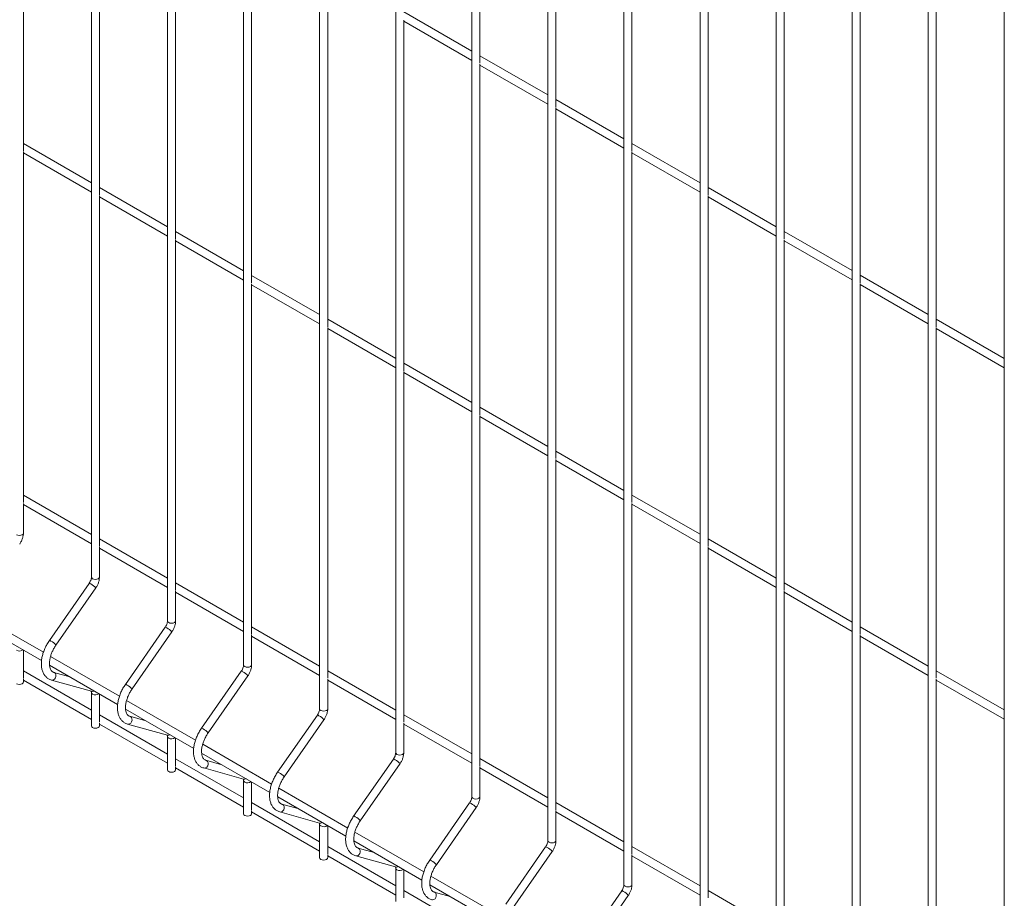
# Paper-space layout '_Isometric' of a CAD drawing. Units: millimetres. Extents: x -911 to 888, y -513 to 1351.
# Drawn here: x -2 to 455, y -102 to 306 of the extents above; entities that cross this region are included whole.
import ezdxf

# ---------------------------------------------------------------- set-up
doc = ezdxf.new("R2010")
doc.units = ezdxf.units.MM

psp = doc.layouts.new('_Isometric')

# ---------------------------------------------------------------- linework, layer by layer
at = {"color": 7, "linetype": 'Continuous', "lineweight": 15}
for p, q in [((31.23, 728.7), (31.23, 47.48)), ((66.58, 708.29), (66.58, 27.07)), ((101.94, 687.88), (101.94, 6.66)), ((137.29, 667.47), (137.29, -13.75)), ((172.65, 647.06), (172.65, -34.16)), ((208, 626.64), (208, -54.57)), ((243.36, 606.23), (243.36, -74.98)), ((278.71, 585.82), (278.71, -95.39)), ((314.07, 565.41), (314.07, -115.8)), ((349.42, 545), (349.42, -136.21)), ((384.78, 524.59), (384.78, -156.62)), ((420.14, 504.18), (420.14, -177.03)), ((455.49, 483.77), (455.49, -197.44)), ((211.75, 286.22), (211.75, 449.17)), ((247.11, 265.81), (247.11, 428.75)), ((-0.38, 245.37), (-0.38, 408.32)), ((282.46, 245.4), (282.46, 408.34)), ((34.98, 224.96), (34.98, 387.91)), ((317.82, 224.99), (317.82, 387.93)), ((70.33, 204.55), (70.33, 367.5)), ((353.17, 204.58), (353.17, 367.52)), ((105.69, 184.14), (105.69, 347.09)), ((388.53, 184.17), (388.53, 347.11)), ((141.04, 163.73), (141.04, 326.68)), ((423.89, 163.76), (423.89, 326.7)), ((208, 291.89), (176.4, 310.13)), ((176.4, 143.32), (176.4, 306.27)), ((176.4, 305.8), (208, 287.56)), ((243.36, 271.48), (211.75, 289.72)), ((211.75, 122.91), (211.75, 285.86)), ((211.75, 285.39), (243.36, 267.15)), ((278.71, 251.07), (247.11, 269.31)), ((247.11, 102.5), (247.11, 265.45)), ((247.11, 264.98), (278.71, 246.74)), ((31.23, 230.63), (-0.38, 248.88)), ((314.07, 230.66), (282.46, 248.9)), ((-0.38, 82.07), (-0.38, 245.01)), ((-0.38, 244.55), (31.23, 226.3)), ((282.46, 82.09), (282.46, 245.04)), ((282.46, 244.57), (314.07, 226.33)), ((66.58, 210.22), (34.98, 228.47)), ((34.98, 61.66), (34.98, 224.6)), ((349.42, 210.25), (317.82, 228.49)), ((317.82, 61.68), (317.82, 224.63)), ((34.98, 224.14), (66.58, 205.89)), ((317.82, 224.16), (349.42, 205.92)), ((101.94, 189.81), (70.33, 208.06)), ((384.78, 189.84), (353.17, 208.08)), ((70.33, 41.25), (70.33, 204.19)), ((70.33, 203.73), (101.94, 185.48)), ((353.17, 41.27), (353.17, 204.22)), ((353.17, 203.75), (384.78, 185.51)), ((137.29, 169.4), (105.69, 187.65)), ((420.14, 169.43), (388.53, 187.67)), ((105.69, 20.84), (105.69, 183.78)), ((105.69, 183.32), (137.29, 165.07)), ((388.53, 20.86), (388.53, 183.81)), ((388.53, 183.34), (420.14, 165.1)), ((172.65, 148.99), (141.04, 167.24)), ((455.49, 149.02), (423.89, 167.26)), ((141.04, 0.43), (141.04, 163.37)), ((141.04, 162.91), (172.65, 144.66)), ((423.89, 0.45), (423.89, 163.4)), ((423.89, 162.93), (455.49, 144.69)), ((208, 128.58), (176.4, 146.83)), ((176.4, -19.98), (176.4, 142.96)), ((176.4, 142.5), (208, 124.25)), ((243.36, 108.17), (211.75, 126.42)), ((211.75, -40.4), (211.75, 122.55)), ((211.75, 122.09), (243.36, 103.84)), ((278.71, 87.76), (247.11, 106.01)), ((247.11, -60.81), (247.11, 102.14)), ((247.11, 101.68), (278.71, 83.43)), ((31.23, 67.32), (-0.38, 85.57)), ((314.07, 67.35), (282.46, 85.6)), ((-0.38, 67.89), (-0.38, 81.7)), ((-0.38, 81.24), (31.23, 62.99)), ((282.46, -81.22), (282.46, 81.73)), ((282.46, 81.27), (314.07, 63.02)), ((66.58, 46.91), (34.98, 65.16)), ((349.42, 46.94), (317.82, 65.19)), ((34.98, 47.48), (34.98, 61.29)), ((34.98, 60.83), (66.58, 42.58)), ((317.82, -101.63), (317.82, 61.32)), ((317.82, 60.86), (349.42, 42.61)), ((30.17, 44.56), (11.68, 18.03)), ((14.76, 15.88), (33.25, 42.41)), ((101.94, 26.5), (70.33, 44.75)), ((384.78, 26.53), (353.17, 44.77)), ((70.33, 27.07), (70.33, 40.88)), ((70.33, 40.42), (101.94, 22.17)), ((353.17, -122.04), (353.17, 40.91)), ((353.17, 40.44), (384.78, 22.2)), ((8.91, 12.51), (-23.13, 31.01)), ((-23.61, 26.95), (8.06, 8.67)), ((65.53, 24.15), (47.04, -2.38)), ((137.29, 6.09), (105.69, 24.34)), ((420.14, 6.12), (388.53, 24.36)), ((50.11, -4.53), (68.6, 22)), ((105.69, 6.66), (105.69, 20.47)), ((105.69, 20.01), (137.29, 1.76)), ((388.53, -142.45), (388.53, 20.5)), ((388.53, 20.03), (420.14, 1.79)), ((-0.38, 0.41), (-0.38, 13.54)), ((44.27, -7.9), (12.22, 10.6)), ((11.75, 6.54), (43.42, -11.74)), ((31.23, -14.33), (-0.38, 3.91)), ((-0.38, -1.3), (-0.38, 0.05)), ((21.17, 1.1), (13.73, 3.19)), ((100.88, 3.74), (82.39, -22.79)), ((85.47, -24.94), (103.96, 1.59)), ((172.65, -14.32), (141.04, 3.93)), ((141.04, -13.75), (141.04, 0.06)), ((455.49, -14.29), (423.89, 3.95)), ((423.89, -162.86), (423.89, 0.09)), ((-0.38, -0.42), (31.23, -18.66)), ((12.71, -0.42), (31.2, -5.6)), ((141.04, -0.4), (172.65, -18.65)), ((423.89, -0.38), (455.49, -18.62)), ((31.2, -5.6), (31.18, -5.6)), ((31.23, -6.19), (31.23, -21.71)), ((34.98, -20), (34.98, -6.87)), ((79.62, -28.31), (47.58, -9.81)), ((66.58, -34.74), (34.98, -16.5)), ((47.1, -13.87), (78.77, -32.15)), ((56.52, -19.31), (49.08, -17.22)), ((136.24, -16.67), (117.75, -43.21)), ((208, -34.73), (176.4, -16.48)), ((34.98, -21.71), (34.98, -20.36)), ((34.98, -20.83), (66.58, -39.07)), ((48.07, -20.83), (66.56, -26.01)), ((120.82, -45.35), (139.31, -18.82)), ((176.4, -34.16), (176.4, -20.35)), ((176.4, -20.81), (208, -39.06)), ((66.56, -26.01), (66.54, -26.01)), ((66.58, -26.6), (66.58, -42.12)), ((70.33, -40.41), (70.33, -27.28)), ((114.98, -48.72), (82.94, -30.22)), ((82.46, -34.28), (114.13, -52.56)), ((101.94, -55.15), (70.33, -36.91)), ((70.33, -42.12), (70.33, -40.77)), ((91.88, -39.72), (84.44, -37.63)), ((171.59, -37.08), (153.1, -63.62)), ((156.18, -65.76), (174.67, -39.23)), ((243.36, -55.14), (211.75, -36.89)), ((211.75, -54.57), (211.75, -40.76)), ((70.33, -41.24), (101.94, -59.48)), ((83.42, -41.24), (101.91, -46.42)), ((211.75, -41.22), (243.36, -59.47)), ((101.91, -46.42), (101.89, -46.42)), ((101.94, -47.01), (101.94, -62.53)), ((105.69, -60.82), (105.69, -47.69)), ((117.81, -54.69), (149.48, -72.97)), ((150.33, -69.13), (118.29, -50.63)), ((137.29, -75.56), (105.69, -57.32)), ((127.23, -60.13), (119.79, -58.04)), ((206.95, -57.49), (188.46, -84.03)), ((278.71, -75.55), (247.11, -57.3)), ((105.69, -62.53), (105.69, -61.18)), ((105.69, -61.65), (137.29, -79.89)), ((118.78, -61.65), (137.27, -66.83)), ((191.53, -86.17), (210.02, -59.64)), ((247.11, -74.98), (247.11, -61.17)), ((247.11, -61.63), (278.71, -79.88)), ((137.27, -66.83), (137.25, -66.83)), ((137.29, -67.42), (137.29, -82.94)), ((141.04, -81.23), (141.04, -68.1)), ((185.69, -89.54), (153.65, -71.05)), ((172.65, -95.97), (141.04, -77.73)), ((153.17, -75.1), (184.84, -93.38)), ((314.07, -95.96), (282.46, -77.71)), ((141.04, -82.94), (141.04, -81.59)), ((141.04, -82.06), (172.65, -100.3)), ((154.13, -82.06), (172.62, -87.24)), ((162.59, -80.54), (155.15, -78.45)), ((242.3, -77.9), (223.81, -104.44)), ((226.89, -106.58), (245.38, -80.05)), ((282.46, -95.39), (282.46, -81.58)), ((282.46, -82.04), (314.07, -100.29)), ((172.62, -87.24), (172.6, -87.24)), ((172.65, -87.83), (172.65, -103.35)), ((176.4, -101.64), (176.4, -88.51)), ((221.05, -109.95), (189, -91.46)), ((188.53, -95.51), (220.19, -113.79)), ((208, -116.38), (176.4, -98.14)), ((197.94, -100.95), (190.5, -98.86)), ((277.66, -98.31), (259.17, -124.85)), ((262.24, -126.99), (280.74, -100.46)), ((349.42, -116.37), (317.82, -98.12))]:
    psp.add_line(p, q, dxfattribs=at)
at = {"color": 8, "linetype": 'Continuous', "lineweight": 15, "flags": 128}
for points in [[(-3.58, 67.13), (-2.97, 66.89), (-2.25, 66.81), (-1.54, 66.89), (-0.93, 67.13), (-0.52, 67.48), (-0.38, 67.89)], [(31.23, 47.48), (31.37, 47.07), (31.78, 46.72)], [(31.78, 46.72), (32.38, 46.48), (33.1, 46.4), (33.82, 46.48), (34.43, 46.72), (34.83, 47.07), (34.98, 47.48)], [(66.58, 27.07), (66.72, 26.66), (67.13, 26.31)], [(67.13, 26.31), (67.74, 26.07), (68.46, 25.99), (69.17, 26.07), (69.78, 26.31), (70.19, 26.66), (70.33, 27.07)], [(101.94, 6.66), (102.08, 6.25), (102.49, 5.9)], [(102.49, 5.9), (103.09, 5.66), (103.81, 5.58), (104.53, 5.66), (105.14, 5.9), (105.54, 6.25), (105.69, 6.66)], [(12.71, -0.42), (13, -0.47), (13.6, -0.35), (14.14, 0.03), (14.55, 0.62), (14.75, 1.32), (14.72, 2.04), (14.46, 2.65), (14.01, 3.07), (13.75, 3.18)], [(31.23, -6.19), (31.37, -6.61), (31.78, -6.96)], [(48.07, -20.83), (48.35, -20.88), (48.95, -20.76), (49.5, -20.38), (49.9, -19.79), (50.1, -19.09), (50.07, -18.38), (49.81, -17.76), (49.37, -17.34), (49.1, -17.23)], [(137.29, -13.75), (137.44, -14.16), (137.84, -14.51)], [(137.84, -14.51), (138.45, -14.75), (139.17, -14.83), (139.88, -14.75), (140.49, -14.51), (140.9, -14.16), (141.04, -13.75)], [(66.58, -26.6), (66.72, -27.02), (67.13, -27.37)], [(172.65, -34.16), (172.79, -34.57), (173.2, -34.92)], [(173.2, -34.92), (173.81, -35.16), (174.52, -35.24), (175.24, -35.16), (175.85, -34.92), (176.26, -34.57), (176.4, -34.16)], [(83.42, -41.24), (83.71, -41.29), (84.31, -41.17), (84.85, -40.79), (85.26, -40.2), (85.46, -39.5), (85.43, -38.79), (85.17, -38.17), (84.72, -37.75), (84.46, -37.64)], [(101.94, -47.01), (102.08, -47.43), (102.49, -47.78)], [(208, -54.57), (208.15, -54.98), (208.55, -55.33)], [(208.55, -55.33), (209.16, -55.57), (209.88, -55.65), (210.6, -55.57), (211.2, -55.33), (211.61, -54.98), (211.75, -54.57)], [(118.78, -61.65), (119.06, -61.7), (119.66, -61.58), (120.21, -61.2), (120.61, -60.61), (120.81, -59.91), (120.78, -59.2), (120.52, -58.58), (120.08, -58.16), (119.81, -58.05)], [(137.29, -67.42), (137.44, -67.84), (137.84, -68.19)], [(243.36, -74.98), (243.5, -75.39), (243.91, -75.74)], [(243.91, -75.74), (244.52, -75.98), (245.23, -76.06), (245.95, -75.98), (246.56, -75.74), (246.97, -75.39), (247.11, -74.98)], [(154.13, -82.06), (154.42, -82.11), (155.02, -81.99), (155.56, -81.61), (155.97, -81.02), (156.17, -80.32), (156.14, -79.61), (155.88, -78.99), (155.43, -78.57), (155.17, -78.46)], [(172.65, -87.83), (172.79, -88.25), (173.2, -88.6)], [(278.71, -95.39), (278.86, -95.8), (279.26, -96.15)], [(279.26, -96.15), (279.87, -96.39), (280.59, -96.47), (281.31, -96.39), (281.91, -96.15), (282.32, -95.8), (282.46, -95.39)], [(189.49, -102.47), (189.77, -102.52), (190.37, -102.4), (190.92, -102.02), (191.32, -101.43), (191.52, -100.73), (191.49, -100.02), (191.23, -99.4), (190.79, -98.98), (190.52, -98.87)]]:
    psp.add_lwpolyline(points, dxfattribs=at)
at = {"color": 7, "linetype": 'Continuous', "lineweight": 15, "flags": 128}
for points in [[(-3.58, -2.07), (-2.97, -2.3), (-2.25, -2.38), (-1.54, -2.3), (-0.93, -2.07), (-0.52, -1.72), (-0.38, -1.3)], [(31.23, -21.71), (31.37, -22.13), (31.78, -22.48)], [(31.78, -22.48), (32.38, -22.71), (33.1, -22.79), (33.82, -22.71), (34.43, -22.48), (34.83, -22.13), (34.98, -21.71)], [(66.58, -42.12), (66.72, -42.54), (67.13, -42.89)], [(67.13, -42.89), (67.74, -43.12), (68.46, -43.2), (69.17, -43.12), (69.78, -42.89), (70.19, -42.54), (70.33, -42.12)], [(101.94, -62.53), (102.08, -62.95), (102.49, -63.3)], [(102.49, -63.3), (103.09, -63.53), (103.81, -63.61), (104.53, -63.53), (105.14, -63.3), (105.54, -62.95), (105.69, -62.53)], [(137.29, -82.94), (137.44, -83.36), (137.84, -83.71)], [(137.84, -83.71), (138.45, -83.94), (139.17, -84.02), (139.88, -83.94), (140.49, -83.71), (140.9, -83.36), (141.04, -82.94)]]:
    psp.add_lwpolyline(points, dxfattribs=at)
at = {"color": 8, "linetype": 'Continuous', "lineweight": 15}
for centre, radius, start, end in [((30.2, 43.54), 1.02, 44.9198, 91.457), ((28.3, 38.56), 6.27, 37.9127, 65.3152), ((65.55, 23.13), 1.02, 44.9198, 91.457), ((63.66, 18.15), 6.27, 37.9127, 65.3152), ((11.71, 17.01), 1.02, 44.9198, 91.457), ((9.81, 12.03), 6.27, 37.9127, 65.3152), ((-2.27, 15.74), 2.64, 240.2334, 308.6539), ((100.91, 2.72), 1.02, 44.9198, 91.457), ((99.01, -2.26), 6.27, 37.9127, 65.3152), ((47.06, -3.4), 1.02, 44.9198, 91.457), ((45.16, -8.38), 6.27, 37.9127, 65.3152), ((31.54, -4.26), 1.39, 255.7689, 306.9569), ((33.08, -4.67), 2.64, 240.2334, 308.6539), ((136.26, -17.69), 1.02, 44.9198, 91.457), ((134.37, -22.67), 6.27, 37.9127, 65.3152), ((82.42, -23.81), 1.02, 44.9198, 91.457), ((66.9, -24.67), 1.39, 255.7689, 306.9569), ((68.44, -25.08), 2.64, 240.2334, 308.6539), ((80.52, -28.79), 6.27, 37.9127, 65.3152), ((171.62, -38.1), 1.02, 44.9198, 91.457), ((169.72, -43.08), 6.27, 37.9127, 65.3152), ((117.77, -44.22), 1.02, 44.9198, 91.457), ((115.88, -49.2), 6.27, 37.9127, 65.3152), ((102.25, -45.08), 1.39, 255.7689, 306.9569), ((103.79, -45.49), 2.64, 240.2334, 308.6539), ((206.97, -58.51), 1.02, 44.9198, 91.457), ((205.08, -63.49), 6.27, 37.9127, 65.3152), ((153.13, -64.63), 1.02, 44.9198, 91.457), ((151.23, -69.61), 6.27, 37.9127, 65.3152), ((137.61, -65.49), 1.39, 255.7689, 306.9569), ((139.15, -65.9), 2.64, 240.2334, 308.6539), ((242.33, -78.92), 1.02, 44.9198, 91.457), ((240.43, -83.9), 6.27, 37.9127, 65.3152), ((188.48, -85.04), 1.02, 44.9198, 91.457), ((186.59, -90.02), 6.27, 37.9127, 65.3152), ((172.97, -85.9), 1.39, 255.7689, 306.9569), ((174.51, -86.31), 2.64, 240.2334, 308.6539), ((277.68, -99.33), 1.02, 44.9198, 91.457), ((275.79, -104.31), 6.27, 37.9127, 65.3152)]:
    psp.add_arc(centre, radius, start, end, dxfattribs=at)
at = {"color": 7, "linetype": 'Continuous', "lineweight": 15}
for points, knots in [([(-2.11, 62.82), (-1.96, 63.04), (-1.55, 63.67), (-1, 64.79), (-0.55, 66.17), (-0.39, 67.21), (-0.38, 67.78), (-0.38, 67.89)], [0, 0, 0, 0, 0.140725, 0.400359, 0.662478, 0.929299, 1, 1, 1, 1]), ([(31.23, 47.48), (31.22, 47.37), (31.21, 47.05), (31.07, 46.37), (30.75, 45.51), (30.4, 44.89), (30.2, 44.6), (30.17, 44.56)], [0, 0, 0, 0, 0.140126, 0.408702, 0.686056, 0.957957, 1, 1, 1, 1]), ([(33.25, 42.41), (33.39, 42.63), (33.81, 43.26), (34.36, 44.38), (34.8, 45.75), (34.96, 46.8), (34.97, 47.37), (34.98, 47.48)], [0, 0, 0, 0, 0.140725, 0.400359, 0.662478, 0.929299, 1, 1, 1, 1]), ([(66.58, 27.07), (66.58, 26.96), (66.57, 26.64), (66.43, 25.96), (66.1, 25.09), (65.76, 24.48), (65.55, 24.19), (65.53, 24.15)], [0, 0, 0, 0, 0.140126, 0.408702, 0.686056, 0.957957, 1, 1, 1, 1]), ([(68.6, 22), (68.75, 22.22), (69.16, 22.85), (69.71, 23.97), (70.16, 25.34), (70.32, 26.39), (70.33, 26.96), (70.33, 27.07)], [0, 0, 0, 0, 0.140725, 0.400359, 0.662478, 0.929299, 1, 1, 1, 1]), ([(11.68, 18.03), (11.48, 17.72), (10.88, 16.84), (10.02, 15.3), (9.18, 13.41), (8.54, 11.48), (8.11, 9.56), (7.92, 7.68), (7.98, 5.88), (8.3, 4.2), (8.87, 2.75), (9.67, 1.52), (10.67, 0.54), (11.73, -0.1), (12.44, -0.33), (12.71, -0.42)], [0, 0, 0, 0, 0.044521, 0.128069, 0.211756, 0.295659, 0.379961, 0.464828, 0.550334, 0.636224, 0.721366, 0.795781, 0.875364, 0.952127, 1, 1, 1, 1]), ([(13.73, 3.19), (13.62, 3.22), (13.27, 3.34), (12.81, 3.66), (12.34, 4.27), (11.97, 5.09), (11.73, 6.16), (11.68, 7.46), (11.81, 8.91), (12.15, 10.46), (12.69, 12.07), (13.41, 13.68), (14.13, 14.96), (14.61, 15.66), (14.76, 15.88)], [0, 0, 0, 0, 0.04494, 0.155211, 0.245869, 0.331045, 0.421895, 0.510793, 0.599536, 0.688751, 0.778597, 0.868948, 0.959582, 1, 1, 1, 1]), ([(101.94, 6.66), (101.93, 6.55), (101.92, 6.23), (101.78, 5.55), (101.46, 4.68), (101.11, 4.07), (100.91, 3.78), (100.88, 3.74)], [0, 0, 0, 0, 0.140126, 0.408702, 0.686056, 0.957957, 1, 1, 1, 1]), ([(103.96, 1.59), (104.1, 1.81), (104.52, 2.44), (105.07, 3.56), (105.51, 4.93), (105.68, 5.98), (105.69, 6.54), (105.69, 6.66)], [0, 0, 0, 0, 0.140725, 0.400359, 0.662478, 0.929299, 1, 1, 1, 1]), ([(47.04, -2.38), (46.83, -2.69), (46.24, -3.57), (45.38, -5.11), (44.53, -7), (43.89, -8.93), (43.47, -10.85), (43.28, -12.73), (43.33, -14.53), (43.66, -16.21), (44.23, -17.66), (45.03, -18.89), (46.03, -19.87), (47.08, -20.51), (47.79, -20.74), (48.07, -20.83)], [0, 0, 0, 0, 0.044521, 0.128069, 0.211756, 0.295659, 0.379961, 0.464828, 0.550334, 0.636224, 0.721366, 0.795781, 0.875364, 0.952127, 1, 1, 1, 1]), ([(49.08, -17.22), (48.98, -17.19), (48.62, -17.07), (48.17, -16.75), (47.69, -16.14), (47.32, -15.32), (47.09, -14.25), (47.03, -12.95), (47.17, -11.5), (47.51, -9.95), (48.04, -8.34), (48.77, -6.73), (49.49, -5.45), (49.96, -4.75), (50.11, -4.53)], [0, 0, 0, 0, 0.04494, 0.155211, 0.245869, 0.331045, 0.421895, 0.510793, 0.599536, 0.688751, 0.778597, 0.868948, 0.959582, 1, 1, 1, 1]), ([(31.11, -5.55), (31.11, -5.55), (31.09, -5.53), (31.17, -5.65), (31.22, -5.94), (31.23, -6.16), (31.23, -6.19)], [0, 0, 0, 0, 0.075628, 0.506614, 0.92345, 1, 1, 1, 1]), ([(137.29, -13.75), (137.29, -13.86), (137.28, -14.18), (137.14, -14.86), (136.81, -15.73), (136.47, -16.34), (136.26, -16.63), (136.24, -16.67)], [0, 0, 0, 0, 0.140126, 0.408702, 0.686056, 0.957957, 1, 1, 1, 1]), ([(139.31, -18.82), (139.46, -18.6), (139.87, -17.97), (140.42, -16.85), (140.87, -15.48), (141.03, -14.43), (141.04, -13.87), (141.04, -13.75)], [0, 0, 0, 0, 0.140725, 0.400359, 0.662478, 0.929299, 1, 1, 1, 1]), ([(82.39, -22.79), (82.19, -23.1), (81.59, -23.98), (80.73, -25.52), (79.89, -27.41), (79.25, -29.34), (78.82, -31.26), (78.63, -33.14), (78.69, -34.94), (79.01, -36.62), (79.58, -38.07), (80.38, -39.3), (81.38, -40.28), (82.44, -40.92), (83.15, -41.15), (83.42, -41.24)], [0, 0, 0, 0, 0.044521, 0.128069, 0.211756, 0.295659, 0.379961, 0.464828, 0.550334, 0.636224, 0.721366, 0.795781, 0.875364, 0.952127, 1, 1, 1, 1]), ([(66.47, -25.96), (66.47, -25.96), (66.45, -25.94), (66.53, -26.06), (66.58, -26.35), (66.58, -26.57), (66.58, -26.6)], [0, 0, 0, 0, 0.075628, 0.506614, 0.92345, 1, 1, 1, 1]), ([(84.44, -37.63), (84.33, -37.6), (83.98, -37.48), (83.53, -37.16), (83.05, -36.55), (82.68, -35.73), (82.44, -34.66), (82.39, -33.36), (82.52, -31.91), (82.86, -30.36), (83.4, -28.75), (84.12, -27.14), (84.84, -25.87), (85.32, -25.16), (85.47, -24.94)], [0, 0, 0, 0, 0.04494, 0.155211, 0.245869, 0.331045, 0.421895, 0.510793, 0.599536, 0.688751, 0.778597, 0.868948, 0.959582, 1, 1, 1, 1]), ([(172.65, -34.16), (172.64, -34.27), (172.63, -34.59), (172.49, -35.27), (172.17, -36.14), (171.82, -36.75), (171.62, -37.04), (171.59, -37.08)], [0, 0, 0, 0, 0.140126, 0.408702, 0.686056, 0.957957, 1, 1, 1, 1]), ([(174.67, -39.23), (174.81, -39.01), (175.23, -38.38), (175.78, -37.26), (176.23, -35.89), (176.39, -34.84), (176.4, -34.28), (176.4, -34.16)], [0, 0, 0, 0, 0.140725, 0.400359, 0.662478, 0.929299, 1, 1, 1, 1]), ([(117.75, -43.21), (117.54, -43.51), (116.95, -44.39), (116.09, -45.93), (115.24, -47.82), (114.6, -49.75), (114.18, -51.67), (113.99, -53.55), (114.05, -55.35), (114.37, -57.03), (114.94, -58.48), (115.74, -59.71), (116.74, -60.69), (117.79, -61.33), (118.51, -61.56), (118.78, -61.65)], [0, 0, 0, 0, 0.044521, 0.128069, 0.211756, 0.295659, 0.379961, 0.464828, 0.550334, 0.636224, 0.721366, 0.795781, 0.875364, 0.952127, 1, 1, 1, 1]), ([(119.79, -58.04), (119.69, -58.01), (119.33, -57.89), (118.88, -57.57), (118.4, -56.97), (118.03, -56.14), (117.8, -55.07), (117.74, -53.77), (117.88, -52.32), (118.22, -50.77), (118.75, -49.16), (119.48, -47.55), (120.2, -46.28), (120.68, -45.57), (120.82, -45.35)], [0, 0, 0, 0, 0.04494, 0.155211, 0.245869, 0.331045, 0.421895, 0.510793, 0.599536, 0.688751, 0.778597, 0.868948, 0.959582, 1, 1, 1, 1]), ([(101.82, -46.37), (101.82, -46.37), (101.8, -46.35), (101.88, -46.47), (101.93, -46.76), (101.94, -46.98), (101.94, -47.01)], [0, 0, 0, 0, 0.075628, 0.506614, 0.92345, 1, 1, 1, 1]), ([(208, -54.57), (208, -54.68), (207.99, -55), (207.85, -55.68), (207.52, -56.55), (207.18, -57.16), (206.98, -57.45), (206.95, -57.49)], [0, 0, 0, 0, 0.140126, 0.408702, 0.686056, 0.957957, 1, 1, 1, 1]), ([(210.02, -59.64), (210.17, -59.42), (210.58, -58.79), (211.13, -57.67), (211.58, -56.3), (211.74, -55.25), (211.75, -54.69), (211.75, -54.57)], [0, 0, 0, 0, 0.140725, 0.400359, 0.662478, 0.929299, 1, 1, 1, 1]), ([(153.1, -63.62), (152.9, -63.92), (152.3, -64.8), (151.44, -66.34), (150.6, -68.23), (149.96, -70.16), (149.53, -72.08), (149.34, -73.96), (149.4, -75.76), (149.72, -77.44), (150.29, -78.89), (151.09, -80.12), (152.09, -81.1), (153.15, -81.74), (153.86, -81.97), (154.13, -82.06)], [0, 0, 0, 0, 0.044521, 0.128069, 0.211756, 0.295659, 0.379961, 0.464828, 0.550334, 0.636224, 0.721366, 0.795781, 0.875364, 0.952127, 1, 1, 1, 1]), ([(137.18, -66.78), (137.18, -66.78), (137.16, -66.76), (137.24, -66.88), (137.29, -67.17), (137.29, -67.39), (137.29, -67.42)], [0, 0, 0, 0, 0.075628, 0.506614, 0.92345, 1, 1, 1, 1]), ([(155.15, -78.45), (155.04, -78.42), (154.69, -78.3), (154.24, -77.98), (153.76, -77.38), (153.39, -76.55), (153.16, -75.48), (153.1, -74.18), (153.23, -72.73), (153.57, -71.18), (154.11, -69.57), (154.83, -67.96), (155.55, -66.69), (156.03, -65.98), (156.18, -65.76)], [0, 0, 0, 0, 0.04494, 0.155211, 0.245869, 0.331045, 0.421895, 0.510793, 0.599536, 0.688751, 0.778597, 0.868948, 0.959582, 1, 1, 1, 1]), ([(243.36, -74.98), (243.35, -75.09), (243.34, -75.41), (243.21, -76.09), (242.88, -76.96), (242.53, -77.57), (242.33, -77.86), (242.3, -77.9)], [0, 0, 0, 0, 0.140126, 0.408702, 0.686056, 0.957957, 1, 1, 1, 1]), ([(245.38, -80.05), (245.53, -79.83), (245.94, -79.2), (246.49, -78.08), (246.94, -76.71), (247.1, -75.66), (247.11, -75.1), (247.11, -74.98)], [0, 0, 0, 0, 0.140725, 0.400359, 0.662478, 0.929299, 1, 1, 1, 1]), ([(188.46, -84.03), (188.25, -84.33), (187.66, -85.21), (186.8, -86.75), (185.95, -88.64), (185.31, -90.57), (184.89, -92.49), (184.7, -94.37), (184.76, -96.17), (185.08, -97.85), (185.65, -99.3), (186.45, -100.53), (187.45, -101.51), (188.5, -102.15), (189.22, -102.38), (189.49, -102.47)], [0, 0, 0, 0, 0.044521, 0.128069, 0.211756, 0.295659, 0.379961, 0.464828, 0.550334, 0.636224, 0.721366, 0.795781, 0.875364, 0.952127, 1, 1, 1, 1]), ([(190.5, -98.86), (190.4, -98.83), (190.04, -98.71), (189.59, -98.39), (189.11, -97.79), (188.74, -96.96), (188.51, -95.89), (188.45, -94.59), (188.59, -93.14), (188.93, -91.59), (189.46, -89.98), (190.19, -88.37), (190.91, -87.1), (191.39, -86.39), (191.53, -86.17)], [0, 0, 0, 0, 0.04494, 0.155211, 0.245869, 0.331045, 0.421895, 0.510793, 0.599536, 0.688751, 0.778597, 0.868948, 0.959582, 1, 1, 1, 1]), ([(172.53, -87.19), (172.53, -87.19), (172.51, -87.17), (172.59, -87.29), (172.64, -87.58), (172.65, -87.8), (172.65, -87.83)], [0, 0, 0, 0, 0.075628, 0.506614, 0.92345, 1, 1, 1, 1]), ([(278.71, -95.39), (278.71, -95.5), (278.7, -95.82), (278.56, -96.5), (278.23, -97.37), (277.89, -97.98), (277.69, -98.27), (277.66, -98.31)], [0, 0, 0, 0, 0.140126, 0.408702, 0.686056, 0.957957, 1, 1, 1, 1]), ([(280.74, -100.46), (280.88, -100.24), (281.29, -99.61), (281.84, -98.49), (282.29, -97.12), (282.45, -96.07), (282.46, -95.51), (282.46, -95.39)], [0, 0, 0, 0, 0.140725, 0.400359, 0.662478, 0.929299, 1, 1, 1, 1])]:
    psp.add_open_spline(points, degree=3, knots=knots, dxfattribs=at)

doc.saveas('drawing.dxf')
